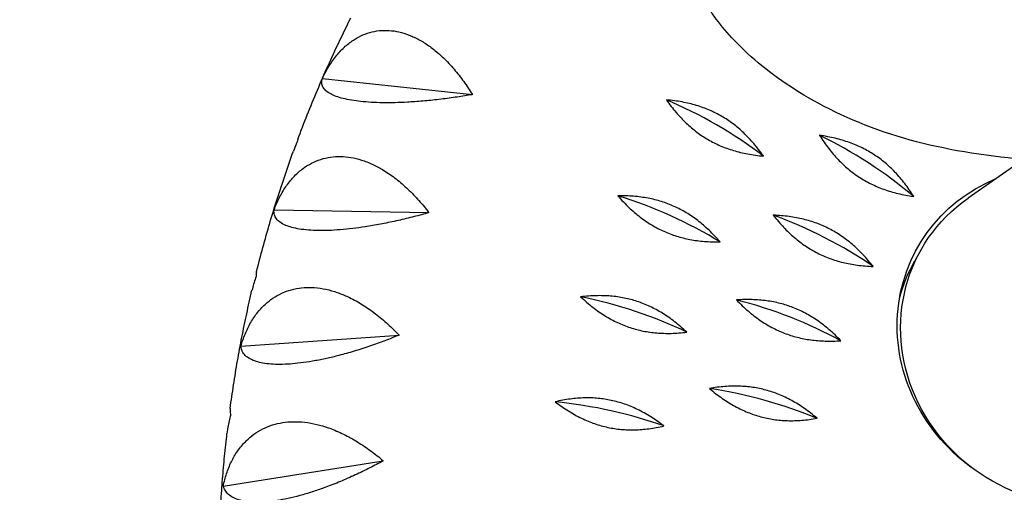
# Model space of a CAD drawing. Units: millimetres. Extents: x -4296 to 9332, y -6000 to 4559.
# Drawn here: x -2185 to -1934, y -3787 to -3666 of the extents above; entities that cross this region are included whole.
import ezdxf

# ---------------------------------------------------------------- set-up
doc = ezdxf.new("R2010")
doc.units = ezdxf.units.MM
doc.header["$LTSCALE"] = 20
doc.linetypes.add('HIDDEN', pattern=[9.525, 6.35, -3.175])
doc.layers.add('2d', color=230, linetype='Continuous')
doc.layers.add('AS-Safetyzone', color=5, linetype='HIDDEN')

msp = doc.modelspace()

# ---------------------------------------------------------------- linework, layer by layer
at = {"layer": '2d'}
for p, q in [((-2107.56, -3681.26), (-2069.3, -3685.35)), ((-1928.72, -3701.88), (-1942.85, -3711.75)), ((-2119.9, -3714.72), (-2080.39, -3715.42)), ((-1954.79, -3724.8), (-1956.43, -3727.68)), ((-2128.37, -3749.47), (-2088, -3746.65)), ((-2132.86, -3785.09), (-2092.04, -3778.67))]:
    msp.add_line(p, q, dxfattribs=at)
for centre, major_axis, ratio, start_param, end_param in [((-2013.8, -3705.02), (-34.99, 20.31), 0.339468, 4.353552, 5.076551), ((-1975.08, -3714.69), (-33.77, 22.29), 0.338836, 4.373061, 5.096061), ((-2025.51, -3728.18), (-37.09, 16.16), 0.337753, 4.314575, 5.037575), ((-1986.16, -3733.78), (-36.1, 18.26), 0.339107, 4.334032, 5.057032), ((-2034.5, -3752.55), (-38.7, 11.81), 0.332087, 4.276131, 4.999131), ((-1994.98, -3754.03), (-37.96, 14), 0.335411, 4.295251, 5.018251), ((-2001.45, -3775.21), (-39.31, 9.58), 0.327791, 4.257283, 4.980282), ((-2040.67, -3777.87), (-39.79, 7.33), 0.322536, 4.238772, 4.961772)]:
    msp.add_ellipse(centre, major_axis=major_axis, ratio=ratio, start_param=start_param, end_param=end_param, dxfattribs=at)
at = {"layer": '2d', "extrusion": (0, 0, -1)}
for centre, start_param, end_param in [((-1916.57, -3746.48), -1.482894, 0.632051), ((-1915.69, -3747.08), 2.721762, 6.703016), ((-1917.33, -3749.96), -0.245132, 0)]:
    msp.add_ellipse(centre, major_axis=(-39.1, 22.28), ratio=0.940614, start_param=start_param, end_param=end_param, dxfattribs=at)
at = {"layer": '2d'}
for points, knots in [([(-1512.36, -3074.84), (-1509, -3082.11), (-1505.81, -3089.59), (-1496.13, -3114.35), (-1490.38, -3132.57), (-1481.91, -3169.23), (-1478.94, -3187.7), (-1475.49, -3225.05), (-1474.95, -3244.03), (-1476.37, -3282.69), (-1478.41, -3302.48), (-1485.11, -3342.01), (-1489.81, -3361.82), (-1501.85, -3400.86), (-1509.23, -3420.15), (-1526.43, -3457.68), (-1536.33, -3475.98), (-1558.34, -3510.95), (-1570.48, -3527.65), (-1596.65, -3559.22), (-1610.77, -3574.11), (-1640.4, -3601.53), (-1655.93, -3614.12), (-1688.14, -3636.93), (-1704.83, -3647.14), (-1738.57, -3664.89), (-1755.63, -3672.46), (-1789.65, -3685), (-1806.63, -3689.9), (-1839.53, -3697.17), (-1855.57, -3699.63), (-1888.24, -3702.72), (-1904.8, -3703.29), (-1923.96, -3702.28), (-1927.39, -3702.02), (-1940.83, -3700.7), (-1950.74, -3698.96), (-1968.19, -3693.9), (-1976.72, -3690.14), (-1989.95, -3682.48), (-1995.51, -3678.27), (-2003.56, -3670.62), (-2006.55, -3667.24), (-2009.9, -3661.79), (-2010.96, -3659.84), (-2013.03, -3653.9), (-2013.7, -3649.09), (-2011.23, -3639.57), (-2008.33, -3635.31), (-2002.55, -3630.41), (-1999.95, -3629.1), (-1994.11, -3626.82), (-1990.86, -3626.16), (-1981.71, -3624.93), (-1975.64, -3624.57), (-1959.35, -3625.25), (-1950.68, -3626.47), (-1934.6, -3631.41), (-1926.75, -3634.78), (-1911.46, -3643.32), (-1903.92, -3648.8), (-1893.13, -3658.17), (-1889.99, -3661.11), (-1887.02, -3664.24)], [77.79061, 77.79061, 77.79061, 77.79061, 81.93215, 81.93215, 91.128787, 91.128787, 99.559495, 99.559495, 107.743639, 107.743639, 116.05852, 116.05852, 124.379189, 124.379189, 132.69969, 132.69969, 141.036523, 141.036523, 149.338133, 149.338133, 157.676931, 157.676931, 165.979777, 165.979777, 174.3361, 174.3361, 182.649656, 182.649656, 190.972186, 190.972186, 199.145118, 199.145118, 208.005592, 208.005592, 209.968644, 209.968644, 215.864153, 215.864153, 222.044082, 222.044082, 227.878361, 227.878361, 232.941249, 232.941249, 234.640279, 234.640279, 237.342493, 237.342493, 239.780544, 239.780544, 241.754365, 241.754365, 244.549459, 244.549459, 249.221415, 249.221415, 253.078097, 253.078097, 256.621682, 256.621682, 260.694205, 260.694205, 262.353608, 262.353608, 262.353608, 262.353608]), ([(-2113.87, -3696.82), (-2113.08, -3694.7), (-2112.27, -3692.6), (-2110.59, -3688.41), (-2109.73, -3686.32), (-2107.97, -3682.17), (-2107.07, -3680.1), (-2105.21, -3675.98), (-2104.27, -3673.94), (-2102.33, -3669.86), (-2101.33, -3667.84), (-2100.32, -3665.82)], [1.4131007, 1.4131007, 1.4131007, 1.4131007, 1.4333892, 1.4333892, 1.4536778, 1.4536778, 1.4739663, 1.4739663, 1.4942548, 1.4942548, 1.5145433, 1.5145433, 1.5145433, 1.5145433]), ([(-2107.56, -3681.26), (-2107.49, -3681.12), (-2107.43, -3680.99), (-2107.36, -3680.85), (-2106.91, -3679.9), (-2106.39, -3678.94), (-2105.23, -3677.08), (-2104.6, -3676.18), (-2103.23, -3674.51), (-2102.5, -3673.74), (-2100.97, -3672.38), (-2100.17, -3671.78), (-2098.72, -3670.87), (-2098, -3670.49), (-2096.49, -3669.84), (-2095.7, -3669.57), (-2094.07, -3669.18), (-2093.23, -3669.06), (-2091.55, -3668.97), (-2090.71, -3668.99), (-2089.1, -3669.16), (-2088.26, -3669.32), (-2086.54, -3669.78), (-2085.66, -3670.08), (-2083.92, -3670.83), (-2083.05, -3671.27), (-2081.38, -3672.25), (-2080.58, -3672.79), (-2078.9, -3674.04), (-2077.96, -3674.83), (-2076.1, -3676.56), (-2075.19, -3677.51), (-2073.43, -3679.52), (-2072.59, -3680.57), (-2071, -3682.73), (-2070.26, -3683.82), (-2069.49, -3685.04), (-2069.39, -3685.2), (-2069.3, -3685.35)], [-0.548048, -0.548048, -0.548048, -0.548048, 0, 0, 0, 3.870126, 3.870126, 7.740252, 7.740252, 11.610377, 11.610377, 15.480503, 15.480503, 18.662459, 18.662459, 21.844416, 21.844416, 25.026372, 25.026372, 28.208328, 28.208328, 31.358644, 31.358644, 34.508961, 34.508961, 37.659277, 37.659277, 40.809594, 40.809594, 44.664523, 44.664523, 48.519452, 48.519452, 52.374382, 52.374382, 56.229311, 56.229311, 56.777197, 56.777197, 56.777197, 56.777197]), ([(-2069.3, -3685.35), (-2069.47, -3685.38), (-2069.65, -3685.41), (-2071.06, -3685.65), (-2072.37, -3685.86), (-2075.06, -3686.25), (-2076.44, -3686.43), (-2079.22, -3686.76), (-2080.61, -3686.9), (-2083.32, -3687.14), (-2084.64, -3687.23), (-2086.92, -3687.35), (-2087.98, -3687.4), (-2090.1, -3687.45), (-2091.16, -3687.45), (-2093.22, -3687.42), (-2094.21, -3687.39), (-2096.08, -3687.28), (-2096.96, -3687.21), (-2098.57, -3687.04), (-2099.38, -3686.93), (-2100.9, -3686.67), (-2101.62, -3686.52), (-2102.94, -3686.19), (-2103.54, -3686.01), (-2104.6, -3685.62), (-2105.05, -3685.41), (-2105.91, -3684.95), (-2106.33, -3684.68), (-2107, -3684.08), (-2107.26, -3683.76), (-2107.61, -3683.1), (-2107.71, -3682.76), (-2107.76, -3682.08), (-2107.71, -3681.74), (-2107.6, -3681.4), (-2107.59, -3681.36), (-2107.57, -3681.31), (-2107.56, -3681.26)], [-56.777197, -56.777197, -56.777197, -56.777197, -56.229311, -56.229311, -52.374382, -52.374382, -48.519452, -48.519452, -44.664523, -44.664523, -40.809594, -40.809594, -37.659277, -37.659277, -34.508961, -34.508961, -31.358644, -31.358644, -28.208328, -28.208328, -25.026372, -25.026372, -21.844416, -21.844416, -18.662459, -18.662459, -15.480503, -15.480503, -11.610377, -11.610377, -7.740252, -7.740252, -3.870126, -3.870126, 0, 0, 0, 0.548048, 0.548048, 0.548048, 0.548048]), ([(-2114.05, -3697.54), (-2114.12, -3697.68), (-2114.18, -3697.82), (-2114.24, -3697.95), (-2114.49, -3698.55), (-2114.74, -3699.16), (-2114.97, -3699.78)], [-0.548048, -0.548048, -0.548048, -0.548048, 0, 0, 0, 2.373487, 2.373487, 2.373487, 2.373487]), ([(-2113.87, -3696.82), (-2113.94, -3697), (-2113.99, -3697.19), (-2114.03, -3697.39), (-2114.04, -3697.44), (-2114.05, -3697.49), (-2114.05, -3697.54)], [-2.238368, -2.238368, -2.238368, -2.238368, 0, 0, 0, 0.548048, 0.548048, 0.548048, 0.548048]), ([(-2124.39, -3730.54), (-2123.87, -3728.46), (-2123.32, -3726.38), (-2122.19, -3722.24), (-2121.6, -3720.18), (-2120.39, -3716.06), (-2119.76, -3714.01), (-2118.46, -3709.92), (-2117.79, -3707.88), (-2116.41, -3703.82), (-2115.7, -3701.8), (-2114.97, -3699.78)], [1.3073136, 1.3073136, 1.3073136, 1.3073136, 1.3265783, 1.3265783, 1.34584299, 1.34584299, 1.36510769, 1.36510769, 1.38437238, 1.38437238, 1.40363708, 1.40363708, 1.40363708, 1.40363708]), ([(-2119.9, -3714.72), (-2119.85, -3714.58), (-2119.79, -3714.44), (-2119.74, -3714.3), (-2119.36, -3713.32), (-2118.91, -3712.32), (-2117.9, -3710.38), (-2117.33, -3709.44), (-2116.08, -3707.67), (-2115.4, -3706.84), (-2113.96, -3705.36), (-2113.2, -3704.7), (-2111.79, -3703.67), (-2111.09, -3703.23), (-2109.61, -3702.46), (-2108.82, -3702.12), (-2107.18, -3701.6), (-2106.33, -3701.4), (-2104.63, -3701.16), (-2103.77, -3701.11), (-2102.1, -3701.14), (-2101.23, -3701.22), (-2099.43, -3701.53), (-2098.5, -3701.75), (-2096.65, -3702.33), (-2095.73, -3702.7), (-2093.93, -3703.52), (-2093.06, -3703.99), (-2091.23, -3705.08), (-2090.19, -3705.77), (-2088.14, -3707.32), (-2087.12, -3708.18), (-2085.14, -3710.01), (-2084.18, -3710.98), (-2082.37, -3712.97), (-2081.52, -3713.99), (-2080.62, -3715.13), (-2080.5, -3715.28), (-2080.39, -3715.42)], [-0.548048, -0.548048, -0.548048, -0.548048, 0, 0, 0, 3.870126, 3.870126, 7.740252, 7.740252, 11.610377, 11.610377, 15.480503, 15.480503, 18.662459, 18.662459, 21.844416, 21.844416, 25.026372, 25.026372, 28.208328, 28.208328, 31.358644, 31.358644, 34.508961, 34.508961, 37.659277, 37.659277, 40.809594, 40.809594, 44.664523, 44.664523, 48.519452, 48.519452, 52.374382, 52.374382, 56.229311, 56.229311, 56.777197, 56.777197, 56.777197, 56.777197]), ([(-2080.39, -3715.42), (-2080.56, -3715.47), (-2080.73, -3715.52), (-2082.1, -3715.91), (-2083.37, -3716.25), (-2086, -3716.92), (-2087.35, -3717.24), (-2090.07, -3717.85), (-2091.44, -3718.14), (-2094.12, -3718.64), (-2095.43, -3718.87), (-2097.7, -3719.21), (-2098.76, -3719.36), (-2100.89, -3719.61), (-2101.96, -3719.72), (-2104.03, -3719.88), (-2105.04, -3719.94), (-2106.96, -3720.01), (-2107.86, -3720.01), (-2109.52, -3719.98), (-2110.36, -3719.95), (-2111.95, -3719.82), (-2112.71, -3719.73), (-2114.12, -3719.5), (-2114.77, -3719.36), (-2115.92, -3719.05), (-2116.43, -3718.87), (-2117.4, -3718.47), (-2117.88, -3718.22), (-2118.69, -3717.65), (-2119.03, -3717.34), (-2119.54, -3716.67), (-2119.71, -3716.32), (-2119.91, -3715.6), (-2119.94, -3715.24), (-2119.92, -3714.87), (-2119.91, -3714.82), (-2119.91, -3714.77), (-2119.9, -3714.72)], [-56.777197, -56.777197, -56.777197, -56.777197, -56.229311, -56.229311, -52.374382, -52.374382, -48.519452, -48.519452, -44.664523, -44.664523, -40.809594, -40.809594, -37.659277, -37.659277, -34.508961, -34.508961, -31.358644, -31.358644, -28.208328, -28.208328, -25.026372, -25.026372, -21.844416, -21.844416, -18.662459, -18.662459, -15.480503, -15.480503, -11.610377, -11.610377, -7.740252, -7.740252, -3.870126, -3.870126, 0, 0, 0, 0.548048, 0.548048, 0.548048, 0.548048]), ([(-2124.48, -3731.69), (-2124.53, -3731.83), (-2124.58, -3731.98), (-2124.63, -3732.12), (-2124.97, -3733.11), (-2125.28, -3734.15), (-2125.53, -3735.21), (-2125.53, -3735.21), (-2125.53, -3735.22)], [-0.548048, -0.548048, -0.548048, -0.548048, 0, 0, 0, 3.870126, 3.870126, 3.902405, 3.902405, 3.902405, 3.902405]), ([(-2124.39, -3730.54), (-2124.46, -3730.84), (-2124.49, -3731.17), (-2124.48, -3731.53), (-2124.48, -3731.58), (-2124.48, -3731.64), (-2124.48, -3731.69)], [-3.709019, -3.709019, -3.709019, -3.709019, 0, 0, 0, 0.548048, 0.548048, 0.548048, 0.548048]), ([(-2131.11, -3765.36), (-2130.84, -3763.34), (-2130.54, -3761.31), (-2129.91, -3757.27), (-2129.58, -3755.25), (-2128.87, -3751.22), (-2128.5, -3749.21), (-2127.72, -3745.2), (-2127.31, -3743.2), (-2126.45, -3739.2), (-2126, -3737.21), (-2125.53, -3735.22)], [1.20134657, 1.20134657, 1.20134657, 1.20134657, 1.21965941, 1.21965941, 1.23797225, 1.23797225, 1.25628509, 1.25628509, 1.27459792, 1.27459792, 1.29291076, 1.29291076, 1.29291076, 1.29291076]), ([(-2128.37, -3749.47), (-2128.33, -3749.32), (-2128.28, -3749.18), (-2128.24, -3749.03), (-2127.94, -3748.03), (-2127.57, -3747.01), (-2126.7, -3745), (-2126.2, -3744.02), (-2125.08, -3742.17), (-2124.46, -3741.29), (-2123.11, -3739.7), (-2122.4, -3738.98), (-2121.05, -3737.83), (-2120.38, -3737.34), (-2118.93, -3736.45), (-2118.15, -3736.05), (-2116.53, -3735.38), (-2115.68, -3735.12), (-2113.96, -3734.72), (-2113.09, -3734.6), (-2111.39, -3734.48), (-2110.49, -3734.48), (-2108.62, -3734.62), (-2107.66, -3734.76), (-2105.72, -3735.17), (-2104.75, -3735.45), (-2102.84, -3736.1), (-2101.91, -3736.49), (-2099.95, -3737.4), (-2098.84, -3737.99), (-2096.61, -3739.34), (-2095.49, -3740.1), (-2093.32, -3741.73), (-2092.26, -3742.61), (-2090.23, -3744.41), (-2089.27, -3745.34), (-2088.26, -3746.38), (-2088.13, -3746.52), (-2088, -3746.65)], [-0.548048, -0.548048, -0.548048, -0.548048, 0, 0, 0, 3.870126, 3.870126, 7.740252, 7.740252, 11.610377, 11.610377, 15.480503, 15.480503, 18.662459, 18.662459, 21.844416, 21.844416, 25.026372, 25.026372, 28.208328, 28.208328, 31.358644, 31.358644, 34.508961, 34.508961, 37.659277, 37.659277, 40.809594, 40.809594, 44.664523, 44.664523, 48.519452, 48.519452, 52.374382, 52.374382, 56.229311, 56.229311, 56.777197, 56.777197, 56.777197, 56.777197]), ([(-2088, -3746.65), (-2088.17, -3746.72), (-2088.33, -3746.78), (-2089.64, -3747.31), (-2090.86, -3747.79), (-2093.38, -3748.73), (-2094.69, -3749.19), (-2097.33, -3750.08), (-2098.66, -3750.5), (-2101.28, -3751.27), (-2102.57, -3751.63), (-2104.81, -3752.2), (-2105.85, -3752.44), (-2107.96, -3752.9), (-2109.03, -3753.11), (-2111.11, -3753.47), (-2112.12, -3753.62), (-2114.06, -3753.86), (-2114.97, -3753.95), (-2116.67, -3754.07), (-2117.53, -3754.11), (-2119.18, -3754.11), (-2119.97, -3754.09), (-2121.45, -3753.97), (-2122.14, -3753.89), (-2123.38, -3753.66), (-2123.94, -3753.53), (-2125.01, -3753.19), (-2125.56, -3752.96), (-2126.51, -3752.44), (-2126.92, -3752.14), (-2127.58, -3751.49), (-2127.83, -3751.14), (-2128.19, -3750.4), (-2128.3, -3750.01), (-2128.35, -3749.63), (-2128.36, -3749.58), (-2128.36, -3749.52), (-2128.37, -3749.47)], [-56.777197, -56.777197, -56.777197, -56.777197, -56.229311, -56.229311, -52.374382, -52.374382, -48.519452, -48.519452, -44.664523, -44.664523, -40.809594, -40.809594, -37.659277, -37.659277, -34.508961, -34.508961, -31.358644, -31.358644, -28.208328, -28.208328, -25.026372, -25.026372, -21.844416, -21.844416, -18.662459, -18.662459, -15.480503, -15.480503, -11.610377, -11.610377, -7.740252, -7.740252, -3.870126, -3.870126, 0, 0, 0, 0.548048, 0.548048, 0.548048, 0.548048]), ([(-2131.11, -3765.36), (-2131.13, -3765.46), (-2131.13, -3765.56), (-2131.14, -3766), (-2131.09, -3766.37), (-2131.01, -3766.76), (-2130.99, -3766.82), (-2130.98, -3766.87), (-2130.97, -3766.93)], [-5.092359, -5.092359, -5.092359, -5.092359, -3.870126, -3.870126, 0, 0, 0, 0.548048, 0.548048, 0.548048, 0.548048]), ([(-2130.97, -3766.93), (-2131.01, -3767.08), (-2131.04, -3767.22), (-2131.08, -3767.36), (-2131.35, -3768.37), (-2131.57, -3769.42), (-2131.81, -3770.88), (-2131.86, -3771.27), (-2131.91, -3771.67)], [-0.548048, -0.548048, -0.548048, -0.548048, 0, 0, 0, 3.870126, 3.870126, 5.329994, 5.329994, 5.329994, 5.329994]), ([(-2132.86, -3785.09), (-2132.83, -3784.95), (-2132.8, -3784.8), (-2132.77, -3784.66), (-2132.54, -3783.64), (-2132.25, -3782.6), (-2131.54, -3780.55), (-2131.11, -3779.53), (-2130.13, -3777.6), (-2129.57, -3776.68), (-2128.34, -3774.99), (-2127.67, -3774.21), (-2126.39, -3772.97), (-2125.75, -3772.42), (-2124.35, -3771.41), (-2123.59, -3770.94), (-2122, -3770.14), (-2121.16, -3769.8), (-2119.44, -3769.26), (-2118.56, -3769.06), (-2116.84, -3768.79), (-2115.93, -3768.71), (-2114.02, -3768.68), (-2113.03, -3768.73), (-2111.03, -3768.96), (-2110.01, -3769.14), (-2108.02, -3769.62), (-2107.04, -3769.91), (-2104.97, -3770.63), (-2103.79, -3771.11), (-2101.41, -3772.25), (-2100.21, -3772.89), (-2097.86, -3774.3), (-2096.71, -3775.07), (-2094.5, -3776.66), (-2093.44, -3777.49), (-2092.32, -3778.43), (-2092.18, -3778.55), (-2092.04, -3778.67)], [-0.548048, -0.548048, -0.548048, -0.548048, 0, 0, 0, 3.870126, 3.870126, 7.740252, 7.740252, 11.610377, 11.610377, 15.480503, 15.480503, 18.662459, 18.662459, 21.844416, 21.844416, 25.026372, 25.026372, 28.208328, 28.208328, 31.358644, 31.358644, 34.508961, 34.508961, 37.659277, 37.659277, 40.809594, 40.809594, 44.664523, 44.664523, 48.519452, 48.519452, 52.374382, 52.374382, 56.229311, 56.229311, 56.777197, 56.777197, 56.777197, 56.777197]), ([(-2133.95, -3800.89), (-2133.91, -3798.93), (-2133.84, -3796.98), (-2133.67, -3793.07), (-2133.57, -3791.12), (-2133.33, -3787.22), (-2133.2, -3785.27), (-2132.89, -3781.38), (-2132.72, -3779.43), (-2132.34, -3775.55), (-2132.13, -3773.61), (-2131.91, -3771.67)], [1.09518091, 1.09518091, 1.09518091, 1.09518091, 1.1126233, 1.1126233, 1.13006569, 1.13006569, 1.14750808, 1.14750808, 1.16495047, 1.16495047, 1.18239285, 1.18239285, 1.18239285, 1.18239285]), ([(-2092.04, -3778.67), (-2092.19, -3778.75), (-2092.35, -3778.84), (-2093.58, -3779.51), (-2094.74, -3780.11), (-2097.14, -3781.31), (-2098.38, -3781.91), (-2100.91, -3783.06), (-2102.19, -3783.62), (-2104.72, -3784.65), (-2105.97, -3785.13), (-2108.15, -3785.92), (-2109.17, -3786.27), (-2111.24, -3786.93), (-2112.29, -3787.24), (-2114.35, -3787.8), (-2115.36, -3788.04), (-2117.29, -3788.46), (-2118.22, -3788.63), (-2119.94, -3788.9), (-2120.81, -3789.01), (-2122.5, -3789.16), (-2123.32, -3789.21), (-2124.86, -3789.21), (-2125.58, -3789.18), (-2126.9, -3789.05), (-2127.5, -3788.96), (-2128.67, -3788.7), (-2129.27, -3788.51), (-2130.35, -3788.05), (-2130.83, -3787.77), (-2131.64, -3787.14), (-2131.97, -3786.79), (-2132.49, -3786.05), (-2132.68, -3785.66), (-2132.81, -3785.26), (-2132.83, -3785.21), (-2132.85, -3785.15), (-2132.86, -3785.09)], [-56.777197, -56.777197, -56.777197, -56.777197, -56.229311, -56.229311, -52.374382, -52.374382, -48.519452, -48.519452, -44.664523, -44.664523, -40.809594, -40.809594, -37.659277, -37.659277, -34.508961, -34.508961, -31.358644, -31.358644, -28.208328, -28.208328, -25.026372, -25.026372, -21.844416, -21.844416, -18.662459, -18.662459, -15.480503, -15.480503, -11.610377, -11.610377, -7.740252, -7.740252, -3.870126, -3.870126, 0, 0, 0, 0.548048, 0.548048, 0.548048, 0.548048])]:
    msp.add_open_spline(points, degree=3, knots=knots, dxfattribs=at)
for points in [[(-1995.05, -3701.03), (-2004.1, -3688.12), (-2019.82, -3686.69)], [(-2019.82, -3686.69), (-2010.77, -3699.61), (-1995.05, -3701.03)], [(-1956.72, -3711.32), (-1965.06, -3697.98), (-1980.72, -3695.74)], [(-1980.72, -3695.74), (-1972.38, -3709.07), (-1956.72, -3711.32)], [(-2006.11, -3722.89), (-2016.49, -3710.92), (-2032.19, -3711.14)], [(-2032.19, -3711.14), (-2021.8, -3723.11), (-2006.11, -3722.89)], [(-1967.07, -3729.15), (-1976.8, -3716.69), (-1992.53, -3716.09)], [(-1992.53, -3716.09), (-1982.8, -3728.55), (-1967.07, -3729.15)], [(-2014.6, -3745.9), (-2026.2, -3735.02), (-2041.69, -3736.89)], [(-2041.69, -3736.89), (-2030.09, -3747.76), (-2014.6, -3745.9)], [(-1975.31, -3748.07), (-1986.32, -3736.63), (-2001.94, -3737.68)], [(-2001.94, -3737.68), (-1990.93, -3749.11), (-1975.31, -3748.07)], [(-1981.35, -3767.84), (-1993.5, -3757.56), (-2008.82, -3760.24)], [(-2008.82, -3760.24), (-1996.66, -3770.53), (-1981.35, -3767.84)], [(-2020.42, -3769.79), (-2033.1, -3760.13), (-2048.2, -3763.62)], [(-2048.2, -3763.62), (-2035.52, -3773.28), (-2020.42, -3769.79)]]:
    msp.add_rational_spline(points, [1, 1.06909863871, 1], degree=2, dxfattribs=at)
at = {"layer": 'AS-Safetyzone', "flags": 128}
msp.add_lwpolyline([(8690.82, -1746.59), (7785.54, -178.6), (8934.47, 1356.79, 0.444584), (8340.48, 4299.79, 0.444584), (5494.79, 3342.69), (5082.26, 2379.85, 0.013199), (4982, 2382.5), (774, 2382.5, 0.05321), (373.02, 2339.71), (-258.15, 2733.99), (-582.48, 2945.28, 0.050188), (-884.89, 3101.6), (-1299.09, 3265.51, 0.182567), (-2500.35, 3284.31), (-3112.33, 3064.04, 0.365989), (-4209.7, 1163.34), (-4094.48, 523.21, 0.223689), (-3254.88, -657.27), (-3023.36, -802.28), (-3955.93, -2194.41, 1.062624), (575.56, -4455.9), (1457.54, -2382.5), (4982, -2382.5, 0.053381), (5384.25, -2339.43), (5954.18, -3326.59, 1)], format="xyb", close=True, dxfattribs=at)

doc.saveas('drawing.dxf')
